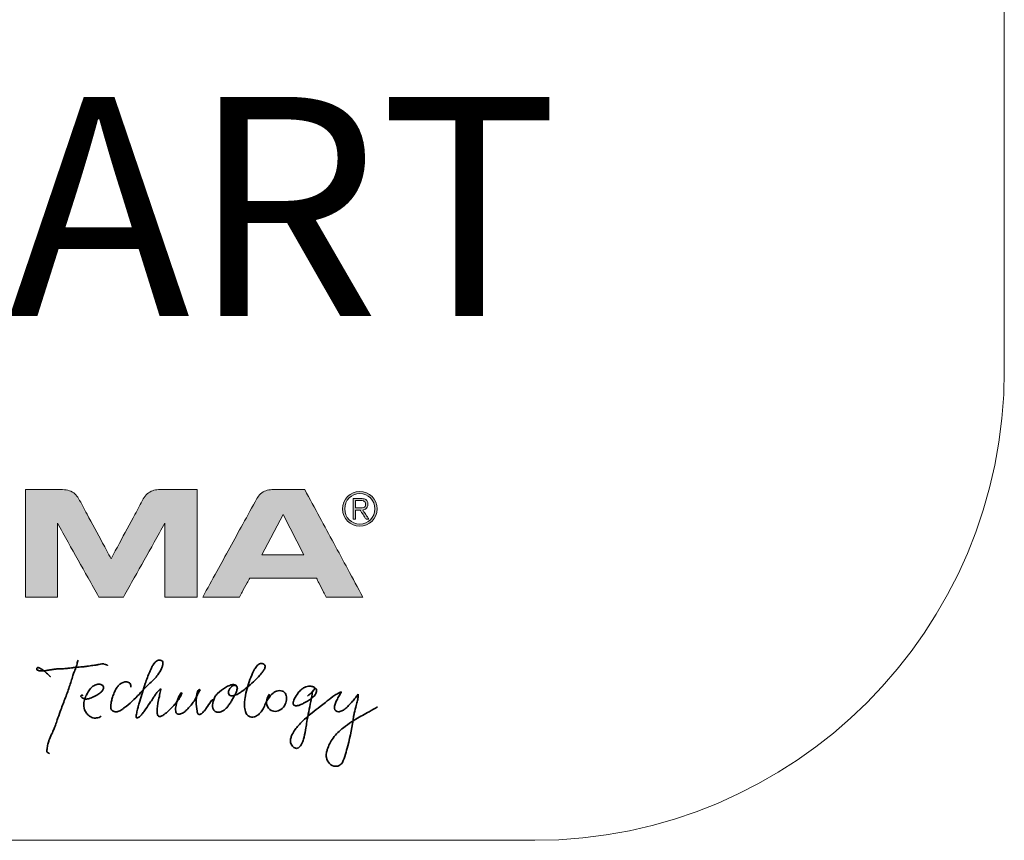
# Model space of a CAD drawing. Units: inches. Extents: x 51 to 7330, y 35 to 1026.
# Drawn here: x 1370 to 1370, y 383 to 383 of the extents above; entities that cross this region are included whole.
import ezdxf

# ---------------------------------------------------------------- set-up
doc = ezdxf.new("R2010")
doc.units = ezdxf.units.IN
doc.header["$MEASUREMENT"] = 0
doc.layers.add('C-GEN-MISC-HWR_BY OTHER', color=10, linetype='Continuous', lineweight=9)
doc.styles.add('Carvart text', font='arial.ttf', dxfattribs={"height": 0.125})

msp = doc.modelspace()

# ---------------------------------------------------------------- hatches: boundary and pattern name
at = {"layer": 'C-GEN-MISC-HWR_BY OTHER'}
h = msp.add_hatch(color=7, dxfattribs=at)
edge = h.paths.add_edge_path()
edge.add_line((1369.757179664326, 383.1500281322895), (1369.774235892974, 383.1500281322895))
edge.add_line((1369.774235892974, 383.1500281322895), (1369.774235892974, 383.1893294915462))
edge.add_line((1369.774235892974, 383.1893294915462), (1369.796229929356, 383.1500281322895))
edge.add_line((1369.796229929356, 383.1500281322895), (1369.809336820755, 383.1500281322895))
edge.add_line((1369.809336820755, 383.1500281322895), (1369.831489921353, 383.1893408532759))
edge.add_line((1369.831489921353, 383.189340853276), (1369.831489921353, 383.1500281322895))
edge.add_line((1369.831489921353, 383.1500281322895), (1369.848546150001, 383.1500281322895))
edge.add_line((1369.848546150001, 383.1500281322895), (1369.848546150001, 383.2071958115229))
edge.add_line((1369.848546150001, 383.2071958115229), (1369.832473847146, 383.2071958115229))
edge.add_line((1369.832473847146, 383.2071958115229), (1369.828031410827, 383.2071958115229))
edge.add_spline(control_points=[(1369.828031410827, 383.2071958115229), (1369.82693259873, 383.207077654073), (1369.824756016902, 383.206843601901), (1369.821843157791, 383.2050363836612), (1369.820593758041, 383.2032124808777), (1369.819955493347, 383.2022807272482)], knot_values=[0, 0, 0, 0, 0.02490931831250978, 0.0493416205499435, 0.0748585267527486, 0.0748585267527486, 0.0748585267527486, 0.0748585267527486], degree=3, periodic=0)
edge.add_line((1369.819955493347, 383.2022807272482), (1369.802783375056, 383.1703985774953))
edge.add_line((1369.802783375055, 383.1703985774953), (1369.785502184159, 383.2024841022101))
edge.add_spline(control_points=[(1369.785502184159, 383.2024841022101), (1369.784895892476, 383.2033523763798), (1369.783658507024, 383.2051244439456), (1369.780586522897, 383.2068720092598), (1369.778235134335, 383.2070831744835), (1369.776980886873, 383.2071958115229)], knot_values=[0, 0, 0, 0, 0.02388280691777084, 0.04874260803044701, 0.07716223652337142, 0.07716223652337142, 0.07716223652337142, 0.07716223652337142], degree=3, periodic=0)
edge.add_line((1369.776980886873, 383.2071958115229), (1369.77325196718, 383.2071958115229))
edge.add_line((1369.77325196718, 383.2071958115229), (1369.757179664326, 383.2071958115229))
edge.add_line((1369.757179664326, 383.2071958115229), (1369.757179664326, 383.1500281322895))
h = msp.add_hatch(color=7, dxfattribs=at)
h.paths.add_polyline_path([(1369.894377092739, 383.1939298585559), (1369.905434325041, 383.1724516463748), (1369.883008547779, 383.1724516463748)], flags=0)
edge = h.paths.add_edge_path()
edge.add_line((1369.917239164639, 383.1500281340616), (1369.912105935154, 383.16013325647))
edge.add_line((1369.912105935154, 383.16013325647), (1369.876573261644, 383.16013325647))
edge.add_line((1369.876573261644, 383.16013325647), (1369.871124176073, 383.1500281340616))
edge.add_line((1369.871124176072, 383.1500281340616), (1369.851620630844, 383.1500281340616))
edge.add_line((1369.851620630844, 383.1500281340616), (1369.880427160363, 383.2024295676796))
edge.add_spline(control_points=[(1369.880427160364, 383.2024295676796), (1369.881036420332, 383.2033136086161), (1369.882257732483, 383.2050857420095), (1369.885149929845, 383.2068393522845), (1369.887336053927, 383.2070755934886), (1369.888448541542, 383.2071958132949)], knot_values=[0, 0, 0, 0, 0.02424823036822223, 0.04860758929932026, 0.07384842818691355, 0.07384842818691355, 0.07384842818691355, 0.07384842818691355], degree=3, periodic=0)
edge.add_line((1369.888448541542, 383.2071958132949), (1369.894781569685, 383.2071958132949))
edge.add_line((1369.894781569685, 383.2071958132949), (1369.905868345541, 383.2071958132949))
edge.add_line((1369.905868345541, 383.2071958132949), (1369.936822241976, 383.1500281340616))
edge.add_line((1369.936822241976, 383.1500281340616), (1369.917239164639, 383.1500281340616))
h = msp.add_hatch(color=7, dxfattribs=at)
edge = h.paths.add_edge_path(flags=0)
edge.add_ellipse((1369.935203197409, 383.1969424176671), major_axis=(-1.136172971486386e-06, -0.008170787924442235), ratio=0.9835229999999997, start_angle=0, end_angle=360)
edge = h.paths.add_edge_path()
edge.add_arc((1369.93520547299, 383.1969304857081), 0.009270037229646085, 0, 360)
h = msp.add_hatch(color=7, dxfattribs=at)
edge = h.paths.add_edge_path(flags=0)
edge.add_line((1369.935724704038, 383.1973997259855), (1369.932977437793, 383.1973997259855))
edge.add_line((1369.932977437793, 383.1973997259855), (1369.932977437793, 383.2013558802722))
edge.add_line((1369.932977437793, 383.2013558802723), (1369.935724704038, 383.2013558802723))
edge.add_spline(control_points=[(1369.935724704038, 383.2013558802723), (1369.936191850714, 383.2013364451961), (1369.937014070322, 383.2013022377373), (1369.938132445548, 383.2006106773126), (1369.938411875468, 383.1993926918766), (1369.93816692604, 383.1981743089131), (1369.937050843483, 383.1974358509132), (1369.936214251164, 383.1974130615775), (1369.935724704038, 383.1973997259855)], knot_values=[-0.05595017181974331, -0.05595017181974331, -0.05595017181974331, -0.05595017181974331, -0.04539887851313093, -0.03737895921995395, -0.02823300315957275, -0.01878950391619683, -0.01099501804571584, 0, 0, 0, 0], degree=3, periodic=0)
edge = h.paths.add_edge_path()
edge.add_line((1369.932977437793, 383.1963124084518), (1369.932977437793, 383.1914166391177))
edge.add_line((1369.932977437793, 383.1914166391177), (1369.9317412816, 383.1914166391177))
edge.add_line((1369.9317412816, 383.1914166391177), (1369.9317412816, 383.2024420616331))
edge.add_line((1369.9317412816, 383.202442061633), (1369.9359701174, 383.202442061633))
edge.add_spline(control_points=[(1369.9359701174, 383.202442061633), (1369.936717528346, 383.2024050254244), (1369.937968537845, 383.2023430345624), (1369.939401011319, 383.2010463820816), (1369.939656122824, 383.199379259692), (1369.939345478129, 383.1977829502852), (1369.938216488208, 383.1966669178886), (1369.937279342896, 383.1964343191722), (1369.93678816194, 383.1963124084518)], knot_values=[0, 0, 0, 0, 0.01652852220614962, 0.02766528698416751, 0.04075232978771823, 0.05308198218284051, 0.06339694510747841, 0.07475774847867175, 0.07475774847867175, 0.07475774847867175, 0.07475774847867175], degree=3, periodic=0)
edge.add_line((1369.93678816194, 383.1963124084518), (1369.940098969978, 383.1914166391177))
edge.add_line((1369.940098969978, 383.1914166391177), (1369.938567408813, 383.1914166391177))
edge.add_line((1369.938567408813, 383.1914166391177), (1369.935327043498, 383.1963124084519))
edge.add_line((1369.935327043498, 383.1963124084518), (1369.932977437793, 383.1963124084518))

# ---------------------------------------------------------------- linework, layer by layer
at = {"layer": 'C-GEN-MISC-HWR_BY OTHER', "color": 7}
for p, q in [((1369.883008547779, 383.1724516463748), (1369.894377092739, 383.1939298585559)), ((1369.894377092739, 383.1939298585559), (1369.905434325041, 383.1724516463748)), ((1369.905434325041, 383.1724516463748), (1369.883008547779, 383.1724516463748))]:
    msp.add_line(p, q, dxfattribs=at)
at = {"layer": 'C-GEN-MISC-HWR_BY OTHER'}
msp.add_lwpolyline([(1369.153330923195, 384.7705662498124), (1369.153330923195, 383.2705662498124, 0.414213562373095), (1369.403330923195, 383.0205662498124), (1370.028330923195, 383.0205662498124, 0.414213562373095), (1370.278330923195, 383.2705662498124), (1370.278330923195, 384.7705662498124, 0.414213562373095), (1370.028330923195, 385.0205662498124), (1369.403330923195, 385.0205662498124, 0.414213562373095)], format="xyb", close=True, dxfattribs=at)
at = {"layer": 'C-GEN-MISC-HWR_BY OTHER', "color": 7}
msp.add_circle((1369.93520547299, 383.1969304857081), 0.009270037229646085, dxfattribs=at)
at = {"layer": 'C-GEN-MISC-HWR_BY OTHER', "lineweight": 35}
for centre, radius, start, end in [((1369.750617431493, 383.1248923713465), 0.03569611243470244, 336.0966312047256, 340.5507228670351), ((1369.728367434629, 383.8044940771683), 0.694153009110074, 274.5997495864954, 274.8980391340171), ((1369.765322838617, 383.1189677726836), 0.01986910406127821, 342.5409333875718, 347.0464692171497), ((1369.80175203813, 383.1103415605446), 0.0175683589795906, 162.889145243635, 166.261454733638), ((1369.79134897075, 383.1135506354425), 0.006681583945189989, 154.315949116856, 162.9425475401048), ((1369.782941834353, 383.1642679551157), 0.05160594671832976, 275.219136347673, 277.9160716585594), ((1369.819311160716, 382.9284641467144), 0.1869933763705706, 98.05158830214188, 99.00304755685491), ((1369.787698584889, 383.1644503881773), 0.05112444402327489, 276.0872855686786, 277.870346844345), ((1369.789700417813, 383.1425806025771), 0.0292040758177643, 279.8555981612191, 283.2908002973961), ((1369.79958162968, 383.1001124507148), 0.01439897293717239, 97.11898049756331, 102.7074475699717), ((1369.798350964356, 383.1094872554239), 0.004944278883731844, 87.7268062393947, 96.4311218890025), ((1369.798240492446, 383.1105522773079), 0.003887474267343681, 75.86155084083393, 85.47670582345793), ((1369.797409898781, 383.1068206143543), 0.007709714375126652, 68.13111369753047, 76.64995372524167), ((1369.799495056843, 383.1118804890195), 0.002237834588622435, 55.17906915320167, 69.42125544053368), ((1369.800637528361, 383.1135122328586), 0.0002459800308985508, 22.37926801063309, 56.61255854385227), ((1369.841533319263, 383.1037430721258), 0.01924959844912591, 149.2269873200724, 155.0763630762514), ((1369.835288201892, 383.1074145306375), 0.01200539801534455, 144.3227293108673, 149.0326507288892), ((1369.831469554883, 383.1102392006386), 0.007256365856485294, 133.7569543653382, 144.8550346031634), ((1369.829206098882, 383.1126794915409), 0.003928740263146894, 115.9588217800931, 134.5278444090669), ((1369.828583625978, 383.1140134673389), 0.002456998405360934, 69.80231889654364, 116.5241810766495), ((1369.828950220518, 383.1149694696277), 0.001433281258600202, 5.812551310357502, 70.36126110656754), ((1369.820407773775, 383.1162282219577), 0.01018355243246392, 335.2859896758537, 345.157936872619), ((1369.825251961074, 383.1149092777325), 0.005163246208072222, 345.5360465206364, 354.3923537546312), ((1369.827488059519, 383.1147010965742), 0.002917528285498534, 354.1701031788998, 8.148486696315459), ((1369.888212722674, 383.1066324022012), 0.01027761899335564, 141.201706557122, 148.695033995522), ((1369.884889658904, 383.1093793967393), 0.005966842688394703, 129.0953117764372, 141.7655770196948), ((1369.883430903062, 383.1111719325461), 0.003655750247523864, 116.1669276019567, 129.0680040254915), ((1369.882864667573, 383.1124123440266), 0.002293090081915719, 65.81907874929884, 117.1365077204163), ((1369.883056508067, 383.1126053986396), 0.002040649184204652, 50.24065382797983, 68.5134884375399), ((1369.883542122644, 383.1131723035029), 0.001294310891996278, 5.113962700010571, 50.71600130945338), ((1369.882689107359, 383.113123304921), 0.002148470815413141, 340.2877218578341, 4.387723517979095), ((1369.764893833015, 383.1118465287893), 0.001643761031081193, 177.4919087095423, 189.1173371677173), ((1369.764049537096, 383.1118869555369), 0.0007985122245163021, 159.6604666435573, 177.7388288106158), ((1369.766554747013, 383.1121004020508), 0.003323942407342053, 188.9015707878685, 196.452135234706), ((1369.763712940611, 383.112016422131), 0.0004379245036674016, 121.4999977968448, 160.2360383924058), ((1369.765636092136, 383.1168386445036), 0.00611616243755766, 248.2217084805603, 263.9191358814293), ((1369.763785095196, 383.1118466493061), 0.0006209756004773922, 91.07960903539447, 118.9909859731896), ((1369.763782821389, 383.1108729838083), 0.001594558726032307, 72.04843694377635, 90.33871113824837), ((1369.763077991575, 383.1085043732985), 0.004065532481294638, 64.24683003758189, 72.88727691615104), ((1369.761115045114, 383.1044590462486), 0.008561950986010857, 55.85836793349859, 64.177900031848), ((1369.765982787118, 383.1196783250441), 0.008976698754615303, 263.6387334463159, 270.965833729847), ((1369.756975401408, 383.0986354704971), 0.01570597761812727, 48.97757747538544, 55.28284329982137), ((1369.765916270536, 383.1239997160592), 0.01329859853038744, 270.9385399058727, 276.0141636502182), ((1369.734432969652, 383.0698690395118), 0.05223833065253249, 47.93688927774784, 51.03319881555056), ((1369.764773937146, 383.1346437471573), 0.0240037413748635, 276.0638719826327, 280.3498574920106), ((1369.815583302465, 382.8598234719416), 0.2554740039110397, 99.96377246257421, 100.4864184664244), ((1369.759192793419, 383.0973488932808), 0.01524929838371244, 44.90209629415395, 47.83086127529643), ((1369.767468618561, 383.1055277784291), 0.003614288657256271, 37.21703358805529, 45.67358859836789), ((1369.769945651351, 383.1074062367197), 0.0005055494317195215, 20.70772604619955, 37.47632035437933), ((1369.770366913576, 383.1075568048168), 5.882409200725159e-05, 312.7535246808648, 28.64001619806927), ((1369.774546821166, 383.0926348929836), 0.01907411898319169, 96.3087712028526, 99.5575299994999), ((1369.776485138781, 383.07242767053), 0.03937306138988017, 92.96555761809326, 95.88105273584146), ((1369.751336431995, 383.6235380867346), 0.512311663054066, 272.5856396988539, 272.9240801976678), ((1369.775603350599, 383.1479828878508), 0.03613772178414901, 272.9621637039895, 276.9323564126965), ((1369.806291444298, 382.9253628084476), 0.1885930821912636, 97.5086813547185, 98.02432275947227), ((1369.623396843618, 383.1559867628974), 0.1660927283773495, 341.0901410354408, 343.3074849469605), ((1369.789561042126, 383.0450463887556), 0.0677561308294405, 94.67833937939236, 96.70775451554859), ((1369.807904987559, 383.10048515324), 0.02658278901983295, 158.0343270663939, 162.9507588914502), ((1369.905542477919, 383.075292291458), 0.089296717551087, 156.9329703330213, 161.2870105449005), ((1369.85836077669, 383.0958768247004), 0.03782485771491226, 155.01212587753, 157.6185455277058), ((1369.806838377984, 383.1243933314042), 0.02614022944285258, 316.1648641937939, 322.9396107605326), ((1369.813259768353, 383.1193794114436), 0.01799476232383316, 323.3574211625289, 335.6870038594216), ((1369.827589016237, 383.1582403687389), 0.07374078929006196, 309.8996058970642, 317.5921469166076), ((1369.929798299104, 383.0860023222387), 0.05672731552029595, 154.3248166892042, 164.2345427729918), ((1369.89310656673, 383.1036092781247), 0.01602983188534832, 148.5513783216494, 154.2216892957889), ((1369.867762361142, 383.1214197514493), 0.01924655386434735, 317.8717716287571, 322.0318534019115), ((1369.868287856119, 383.1216672249797), 0.01899160617777545, 320.4677185342808, 325.4529385963843), ((1369.876919470336, 383.1156648643395), 0.008478390483102772, 325.7845288077839, 331.6984681939412), ((1369.880260506333, 383.1138842387611), 0.004692538916444898, 331.5000985588176, 341.5432278656213), ((1369.796978812517, 383.0971575306392), 0.006609350167120741, 115.78289608397, 135.7723149242694), ((1369.796248426161, 383.0986739394867), 0.00492621168468321, 90.04625075775883, 115.8050561685523), ((1369.796259552578, 383.0998264999963), 0.003773679792687115, 73.2619427466179, 90.22930933737987), ((1369.796580642434, 383.1008982520018), 0.002654863858922227, 60.2105245602834, 73.23657870146168), ((1369.796943896262, 383.1015115707755), 0.001942149882745554, 44.10485386015541, 60.52166315263032), ((1369.797276577362, 383.1018197750631), 0.001488795512421141, 10.29917428796268, 44.49839483573806), ((1369.816451077141, 383.0946032265063), 0.01278807697444832, 141.978203104102, 153.3124924452573), ((1369.813579255886, 383.0968388656454), 0.009148660016211894, 131.8065409405582, 141.9296882970444), ((1369.810862224482, 383.0994891622369), 0.005368137864213918, 86.43370772608722, 129.0459892559781), ((1369.81097719684, 383.1021153436352), 0.002740321542369258, 64.65648179597015, 85.41734675341546), ((1369.811345205381, 383.1028774519843), 0.001894046979769921, 36.33774158713427, 64.84930829353277), ((1369.81107272133, 383.1027435314985), 0.002193551536725744, 7.326856071083588, 34.93806901077255), ((1369.809681863081, 383.1025531024002), 0.003597356825423879, 353.3339349564042, 7.509998562753162), ((1369.878255916122, 383.0445761168548), 0.08089940303415151, 132.5891406102194, 138.2986282434603), ((1370.0326887958, 383.032773248357), 0.2233636664712017, 161.4205722359955, 163.92817385003), ((1369.785836111855, 383.1445764384729), 0.05526844453528523, 312.9705821322388, 316.1514636602984), ((1369.870902081055, 383.0901467972403), 0.01376622870004399, 110.9863440346523, 121.339143226481), ((1369.870406178654, 383.0984299980817), 0.005256418675140036, 130.1936040359336, 163.5110453385101), ((1369.868348371414, 383.0968446119963), 0.006598124490150075, 99.83670921579042, 111.1120863194948), ((1369.868996296878, 383.1000579406479), 0.003103098249440854, 115.3034570450781, 129.7073575238092), ((1369.867883083016, 383.099521557902), 0.003881043233314256, 88.60288501948604, 99.82022758873697), ((1369.868453359088, 383.1012280616503), 0.001813207829428749, 93.78478873339202, 115.5966242339315), ((1369.867920541529, 383.1009245141257), 0.002477592894185054, 72.85146215080566, 88.67782865960827), ((1369.86836213981, 383.1010923593005), 0.001945163964191726, 65.87153713189291, 90.83859118643296), ((1369.868118214698, 383.1015665224005), 0.00180584214023046, 36.38000254911913, 72.83842961484996), ((1369.868676643751, 383.1017732527005), 0.001195226825622786, 20.42137205254576, 66.28801261109238), ((1369.867071446735, 383.1009277898499), 0.003029329788077816, 6.958129815079623, 34.36275090312444), ((1369.908451975859, 383.0969578363697), 0.005650407075213949, 87.17370284047242, 118.5791637091075), ((1369.90819928917, 383.094882958453), 0.007736676280895248, 79.12704861922266, 86.062248072112), ((1369.908965436348, 383.0987038206652), 0.003840017403129892, 68.33032817258916, 79.59939724253755), ((1369.595480048114, 383.1650235875186), 0.195432134435819, 339.2264605373092, 341.2361942100218), ((1369.787061713699, 383.0973159608855), 0.0003901242250449329, 136.5741729720476, 194.0458419860328), ((1369.787377234187, 383.0973862066447), 0.0007133095750051355, 193.3686401709033, 214.4061335540466), ((1369.78737369806, 383.0969995095481), 0.0008343823723256339, 113.6323251302425, 135.5190372953187), ((1369.787770269003, 383.09613971326), 0.001781142755912194, 104.8548019688176, 114.2322733805179), ((1369.787448397109, 383.097674417198), 0.0002304255060421285, 284.5706721537479, 125.7911676089925), ((1369.801410544785, 383.0917412082126), 0.01326100525137246, 154.8513989859901, 167.8762311101871), ((1369.809054144787, 383.0881862191893), 0.0216908336964745, 152.1373672703518, 154.9313673820597), ((1369.809845580907, 383.0879692234891), 0.02249263743400924, 149.0469697003199, 152.5908975615801), ((1369.802586535946, 383.0923641138579), 0.01400695658061784, 143.4376182704989, 149.1918896294055), ((1369.799056265331, 383.0950195608), 0.009589615426853795, 135.2766069789639, 143.6162902862204), ((1369.78133585408, 383.1234664830743), 0.0292083716141407, 293.4513983620964, 296.9183762860075), ((1369.786499997149, 383.1132227404285), 0.01773663020947006, 297.0247651670904, 301.477992627215), ((1369.78970665587, 383.1079598497423), 0.01157380577518108, 301.5441292467094, 308.2589764179265), ((1369.792780213388, 383.1041273437684), 0.006661368413684187, 307.9126395126802, 322.5640540601665), ((1369.794283430878, 383.1029171495254), 0.00473235281284805, 323.135134183651, 330.5053645468263), ((1369.795514166661, 383.1022231787381), 0.003319447713045609, 330.4724039963247, 339.5151079489473), ((1369.796394308195, 383.10189506537), 0.002380135776846184, 339.4994677212434, 350.4358385035432), ((1369.79701611154, 383.1017928491954), 0.00174999379282752, 350.35338244524, 9.641855611841398), ((1369.832731863121, 383.087638239118), 0.03053084148722402, 160.1941140558854, 164.889720184909), ((1369.822706580733, 383.0913279015912), 0.01984854956838307, 152.9750288812758, 160.4091460720682), ((1369.772103985505, 383.1405853897687), 0.06223510751513934, 307.1247541464293, 317.3178507315586), ((1369.856997894778, 383.0762827236207), 0.03759306842760295, 144.5697500062313, 147.3774576340522), ((1369.842083874265, 383.0869019190675), 0.01928473080894989, 139.1816087651, 144.5903214660767), ((1369.836060871346, 383.0922186344345), 0.01125160103164333, 127.3987956285582, 139.6225720349885), ((1369.922930767958, 383.0755650352809), 0.09688917551219355, 167.1194349871337, 169.2665318136555), ((1369.744859308395, 383.1166043849917), 0.0858504812342959, 346.9118244432837, 348.8668384977792), ((1369.820401683557, 383.101736132044), 0.00885882355157439, 348.8796437557966, 354.99490506818), ((1369.82884748164, 383.1010609769138), 0.000391635417548097, 345.5499679924661, 14.22512387873697), ((1369.852784705507, 383.090510420559), 0.01534283617622132, 150.7235218597745, 158.4671329034375), ((1369.830220584743, 383.1024307901711), 0.01093785191175874, 326.0810765198146, 335.5143623921758), ((1369.84478165824, 383.09504155851), 0.006146302057606065, 141.5470828639081, 151.0841998099845), ((1369.840402607007, 383.0987036438712), 0.0004628192992415733, 108.7748805921292, 159.7587161378692), ((1369.83742118737, 383.0991135837207), 0.003010165117008907, 336.1705855961883, 350.1300917231013), ((1369.839978316032, 383.0988402992417), 0.0004083292145871644, 13.85647323251571, 47.60096461445067), ((1369.839526354939, 383.0987376390817), 0.0008717658916773108, 350.756459973236, 13.29335647838724), ((1369.807550980226, 383.11731819392), 0.04549975815532463, 331.8371854545591, 335.1558883743493), ((1369.863605268626, 383.0954155838422), 0.01542904144178315, 169.4388182095321, 176.5446076474842), ((1369.856723588235, 383.0967066629547), 0.00842730622067612, 161.874911564496, 169.4925059171312), ((1369.852851676985, 383.0979965495955), 0.004346299028775072, 149.5476839681544, 162.1564809332902), ((1369.871033643252, 383.0880815366659), 0.02439207191043284, 148.8757858653129, 155.4879500590734), ((1369.85125306007, 383.0989090613544), 0.002505840046057966, 139.5121924229627, 149.0085015755789), ((1369.850488994653, 383.0996047074096), 0.001473430139359172, 111.4013744710808, 140.7944632850269), ((1369.855729530938, 383.1048211400322), 0.006940347494798489, 213.6383675299518, 216.5326929796199), ((1369.865665508732, 383.0928028285967), 0.008629056543945602, 147.7418164083147, 156.0580847031082), ((1369.862932844562, 383.0945056304923), 0.005409361014257499, 141.8813544117007, 147.5454175702095), ((1369.865641342917, 383.0920636654549), 0.009051066973286294, 132.6302929900171, 140.3033760658282), ((1369.876922661399, 383.0799740758258), 0.02558653995826732, 121.0062473258774, 132.8816558802569), ((1369.867963483701, 383.0991412837029), 0.002712319741838258, 163.2728112625543, 187.5724313379514), ((1369.866747522887, 383.0989975096173), 0.001488122264325534, 188.2546421178602, 232.1554356979595), ((1369.866997864347, 383.0992516615897), 0.001842883592653775, 230.8569483918823, 262.305479248287), ((1369.867170513221, 383.1004447358231), 0.003048352735132298, 262.0921115133575, 279.1740055774944), ((1369.866940626374, 383.1022115892805), 0.004829567795687746, 278.5244744282379, 284.6022286405887), ((1369.828958552429, 383.1189297826671), 0.04492749531902237, 330.1761289195712, 332.4840992190369), ((1369.866214393555, 383.1048431281182), 0.007559297031127776, 284.9004510131385, 293.6284646281426), ((1369.854459893199, 383.1055760689866), 0.01614157068128903, 332.7030776546306, 338.5722990772643), ((1369.86409626401, 383.1097602403776), 0.01291316761331246, 293.4942630456687, 299.3217320346604), ((1369.862342765223, 383.1024582734968), 0.007664586717868317, 338.7402431427242, 346.6341169386585), ((1369.868055066748, 383.1015660458079), 0.001850177092721985, 1.227019292202153, 19.71846955369895), ((1369.866242377645, 383.1015587068443), 0.003662742972484519, 346.2232176608041, 0.7345846632911109), ((1369.859821755987, 383.117379279627), 0.02164936627431766, 299.3104297269819, 305.19193461029), ((1369.849215606857, 383.1325494110786), 0.04015937005753477, 305.0846634122118, 309.7398964247546), ((1369.91463062715, 383.0903592532345), 0.04094650617856403, 164.3352548711216, 171.4927427610008), ((1369.893113280911, 383.0936677226271), 0.007636379293441806, 142.5763654632545, 167.4977109037002), ((1369.896531132774, 383.0898911650385), 0.01172090907726654, 129.7247281414278, 148.5189801350081), ((1369.89308858331, 383.0939835114798), 0.006373337282160472, 110.0032820402056, 129.4340932406392), ((1369.892446068247, 383.0956784741776), 0.004560901764269192, 70.38874954129496, 109.7023933922324), ((1369.892849368176, 383.0970093205814), 0.003172596292840375, 24.1099648978718, 69.18272151176923), ((1369.89181303524, 383.0964485491122), 0.004348492985957463, 15.31287211108714, 25.2763949931206), ((1369.890446961543, 383.0960858058357), 0.005761875577518704, 359.5337598434296, 15.20447464105116), ((1369.91751192721, 383.0871279406276), 0.01920368036359556, 141.7205200559012, 153.6597763503562), ((1369.912562835376, 383.0910924807852), 0.01286271030633104, 131.0205600281312, 141.9263369115242), ((1369.909742744388, 383.0943852991414), 0.008527520089281303, 117.9265151279649, 131.2455720338111), ((1369.912196178685, 383.0933169721807), 0.006131091077670717, 131.6362693819242, 140.9748263950645), ((1369.838847992641, 383.1757255981473), 0.1041917909108207, 311.6728656650159, 312.7672639566101), ((1369.855409515792, 383.1059921498916), 0.05491438666780592, 347.7456694081497, 351.9740693705288), ((1369.903082060795, 383.1063421687295), 0.009639920179646017, 312.5146081754356, 322.0371617171445), ((1369.918861015678, 383.0968687718872), 0.009191085131662233, 162.2402369257243, 170.8841024773693), ((1369.904820073287, 383.1028615590125), 0.008189813688572472, 309.4242897493703, 325.8080706735577), ((1369.913769527999, 383.0984661797854), 0.003855117155226254, 152.3535343921296, 161.7682430104385), ((1369.912114759208, 383.0993449440008), 0.001981546277128798, 136.482445365363, 152.6599369002695), ((1369.909807914711, 383.1007902111162), 0.001590036115503549, 49.3298711873306, 68.78180560633571), ((1369.912275456171, 383.0990002775756), 0.002339557105912364, 119.9437646227103, 133.0692797178747), ((1369.908535435048, 383.102036063632), 0.002691826463473213, 322.8956511405437, 339.0611205258181), ((1369.910366629018, 383.1014243945378), 0.0007449821165756394, 3.999626806128586, 50.13521979655926), ((1369.910076568704, 383.1014255712589), 0.00103447540049057, 340.1367312693361, 2.813967387877832), ((1369.912242091509, 383.0992391393661), 0.002117852321060792, 110.9462010049228, 122.3879111271652), ((1369.911740264998, 383.1005799373721), 0.0006863431479829978, 88.06814361067798, 111.8360817878506), ((1369.908140702982, 383.1005124467531), 0.004123718314147273, 326.8780867172321, 341.1473888498759), ((1369.911746779298, 383.1009474397237), 0.0003188842553634178, 48.60913195822221, 87.0119091557337), ((1369.911622769166, 383.1008349379688), 0.0004856376768306614, 18.86341863166083, 46.4083548935448), ((1369.909262017374, 383.1000941361087), 0.002927580470027516, 341.8036943538259, 4.15555601004397), ((1369.909925289134, 383.1003286283358), 0.00225672270553671, 359.4326399095796, 17.09349954324886), ((1369.935727869254, 383.0766662875337), 0.02522779933176849, 120.5902209381129, 126.2483928698637), ((1369.930813919423, 383.085070077253), 0.01549296226363951, 110.1912773331058, 120.7624542000574), ((1369.95906642852, 383.0764152231476), 0.04068335498959689, 148.79370958579, 152.6431710524479), ((1369.894103693101, 383.1161568019081), 0.03547225569728271, 328.2562931809908, 331.7346063657473), ((1369.924802226736, 383.0997724294253), 0.0006835665626852254, 322.7521471240134, 346.3339647756121), ((1370.371237690479, 382.7596502361429), 0.5527630053268249, 142.2121749660695, 142.4711082773022), ((1369.91309998739, 383.0994242023382), 0.02133852485061602, 347.7500415746856, 354.6162138342478), ((1369.92835831962, 383.0982285927513), 0.006040145832808571, 352.3266562568249, 1.149478198259992), ((1370.750529690245, 382.7240403260184), 1.040936430542323, 159.0807469044487, 159.4703842475215), ((1369.78794501202, 383.0977374333477), 0.001380568013670344, 213.1175978116414, 221.5065377544715), ((1369.788751923127, 383.0984725279449), 0.002472049120271348, 221.871661206838, 232.507484465958), ((1369.789664941178, 383.0996324277572), 0.003948110335068783, 232.2399297855699, 249.3191316125245), ((1369.797438428995, 383.0925963999374), 0.009197872020017143, 167.8879256236092, 184.3787705293969), ((1369.795261414722, 383.0924519089817), 0.00701621533417065, 184.5596107695428, 216.5755315505968), ((1369.789213027635, 383.0987149438899), 0.002931812666482939, 251.2497820474675, 260.0467502103001), ((1369.789665817586, 383.1005203549548), 0.004790185342701534, 258.4447192083992, 284.057742227525), ((1369.789004421949, 383.1032688859996), 0.007617099032920166, 283.8619489156312, 291.0800439061584), ((1369.781240060629, 383.1229465333234), 0.02877100419813821, 291.4131459786133, 294.0384969268305), ((1369.811772553624, 383.0918227173689), 0.009168319695629038, 168.9997119230657, 180.2790862333161), ((1369.825346246982, 383.0892474831851), 0.02298408759052484, 163.963189444448, 169.1545985315181), ((1369.851506911397, 383.0833274917205), 0.03527611536591534, 165.1345184595975, 168.5299031850691), ((1369.879356160826, 383.0757215776494), 0.06414490728085873, 162.8747980256066, 164.9499688534794), ((1369.391490895963, 383.3860953153369), 0.5216549920874467, 325.4941010598358, 325.9798316002042), ((1369.62523768301, 383.2226477876862), 0.2365163438465139, 327.1170727659474, 327.7815015954097), ((1369.863390091104, 383.0869206521285), 0.03627539931476495, 169.3740179330298, 173.6240165348232), ((1369.801815669042, 383.1229908275959), 0.04603207832801173, 314.16721409123, 322.2644321316631), ((1369.849575505114, 383.089891487168), 0.01245476369009397, 168.8790682349913, 175.8122402490758), ((1369.858423289208, 383.0880513242986), 0.02149156609965823, 157.8861769180527, 168.6150187942957), ((1369.817810681288, 383.1105284078552), 0.02575538241040504, 322.412569209972, 326.5378711634355), ((1369.815023264523, 383.1164218982254), 0.03861513072152675, 319.8127025841372, 323.6503389699923), ((1369.833128446045, 383.1038672504811), 0.01660322412955169, 321.5121954595668, 331.1002870869422), ((1369.87487919475, 383.0945699012581), 0.02673394937398808, 176.191731017848, 180.5759222442372), ((1369.881271800551, 383.0944353964567), 0.03312547651631716, 180.2321439946336, 188.9207463576459), ((1369.775381404905, 383.1458843776745), 0.09555775380270698, 324.8278299794372, 327.4531218788192), ((1369.860466706319, 383.0918483638832), 0.005240683227676464, 135.4847846605323, 149.9165614768879), ((1369.856471815315, 383.0928352814639), 0.00203804664239381, 85.26161710134052, 91.60426331012286), ((1369.856635891153, 383.0940336618228), 0.0008327117901314679, 63.25180015619241, 89.70555338438548), ((1369.855308354608, 383.0942263425109), 0.001923715846651512, 32.54490362870565, 42.36335283586846), ((1369.862541260186, 383.0922056452916), 0.005716097216913293, 176.9202178176079, 193.5206282152704), ((1369.867545390954, 383.091855504268), 0.0107321163355518, 155.5085167135047, 176.4889460208189), ((1369.85635220391, 383.0949569876658), 0.0006529907311269378, 5.585259788874001, 27.76942152295586), ((1369.856062049925, 383.0948656162351), 0.0009527253756514278, 354.679178388071, 9.358562385317496), ((1369.852261114946, 383.1021100773996), 0.01632699613709119, 317.7530516234105, 325.4520239304969), ((1369.843872851885, 383.1080387807434), 0.0265984468083014, 325.1801002783547, 329.7640489059132), ((1369.809121513332, 383.1281288734285), 0.06673894093746309, 329.8863365405232, 331.7945549882421), ((1369.891153227922, 383.0927072989806), 0.01731710509851584, 176.6809796466699, 186.7441359675742), ((1369.903592968996, 383.0921170609314), 0.02977044052335535, 171.6960070738625, 176.9330171150097), ((1369.911912893922, 383.0801180987937), 0.02994385339852933, 147.9411173817621, 159.6250069255007), ((1369.891630072641, 383.0939830705402), 0.006120089990950942, 167.3740146285257, 182.6236049909384), ((1369.89014976746, 383.09384556707), 0.004635564827007432, 181.763325527343, 232.9749073371848), ((1369.888559261065, 383.0965368234992), 0.007824726225231483, 305.5428063089537, 333.1520313890003), ((1369.889026810073, 383.0960279066283), 0.007181844723760735, 335.0902485267488, 0.08785937013804601), ((1369.901426233981, 383.0935441137999), 0.001721399625826827, 178.6278659901738, 201.8175997102831), ((1369.903334382551, 383.093465785877), 0.003631023144584891, 163.5065655368315, 178.1132417958476), ((1369.900906614832, 383.093372903424), 0.00117586567425601, 203.4828739644722, 252.217768637607), ((1369.907201931167, 383.0922938898501), 0.007672181523899723, 154.070859244016, 163.3149592647027), ((1369.901242408003, 383.0942547944449), 0.002118774862383943, 250.8541627766751, 269.8382795853616), ((1369.901305826038, 383.0961169421073), 0.00398151894215613, 269.0012766736005, 281.2075574520237), ((1369.900646873179, 383.0995594333431), 0.007486471226018165, 281.0337585201834, 291.4902078295465), ((1369.897763552051, 383.1067437830778), 0.01522773378260242, 291.6818847039684, 299.5946332983429), ((1369.887862615942, 383.1270389764626), 0.03779137279708087, 297.4507802537951, 302.1193031445079), ((1370.349125010275, 383.0041454865179), 0.4491998089560678, 168.4173386767421, 169.8054360880975), ((1369.897751759675, 383.1112208562785), 0.01913646159627171, 302.2232004116974, 309.8775411277168), ((1369.858841185452, 383.1652733765109), 0.09201194516026584, 306.945496690635, 309.121537052632), ((1369.966620393424, 383.0355758699091), 0.07663446220490704, 126.7099903651478, 130.4533735144511), ((1369.925588987749, 383.091196781928), 0.003919405211720639, 170.2298132293825, 185.6996691856499), ((1369.929229405909, 383.0905488994564), 0.007616995669599384, 160.9483303348326, 170.0739646553714), ((1369.93746766398, 383.0875490066813), 0.01638388128826373, 152.5148512364364, 160.4362300681677), ((1369.91445405788, 383.1069130077325), 0.02084050112309187, 307.6708780166309, 315.3117652598617), ((1369.902028744426, 383.119400800105), 0.03845648096796341, 315.1031303100613, 319.3799183153932), ((1369.88587353794, 383.1333570362591), 0.05980510012162391, 319.3073990173945, 321.7988596182877), ((1370.012508012857, 383.0693959565893), 0.08243618219070858, 163.8191020787413, 166.8362917397897), ((1369.889940968282, 383.104268582551), 0.04499846710175154, 344.6654439311058, 347.9788900358358), ((1369.933687851827, 383.0300777926817), 0.1686466875246334, 159.5185805249873, 161.124294729821), ((1369.795389570059, 383.0923828033987), 0.007079182718342883, 215.5082352687871, 235.4584149726557), ((1369.794027456889, 383.0918298119201), 0.006292418017079956, 291.8534352401744, 303.9581434813185), ((1369.807074630346, 383.0918568100454), 0.004470981261068867, 181.009250820997, 193.8823574721573), ((1369.805033123883, 383.091325173652), 0.002361697654397743, 193.2445221763878, 230.8583402858527), ((1369.805015221559, 383.0914283875225), 0.002431733195334222, 232.7209273886534, 257.4560122898242), ((1369.805366139974, 383.0927651836942), 0.003813192459053556, 256.6715830585376, 286.045989214994), ((1369.804583943067, 383.0955311218298), 0.006687588438556689, 285.9362644456944, 303.4073984329821), ((1369.800266750815, 383.1024511570811), 0.01484270208386565, 302.6113988419926, 309.2915557385998), ((1369.818243651442, 383.0864813412898), 0.002124283621494712, 174.0494109627489, 188.3007926457964), ((1369.824206395328, 383.0860067638326), 0.008105415668204545, 168.431683260478, 175.0825190187938), ((1369.856623365258, 383.0790977479116), 0.04125025446237289, 164.1812358181673, 168.0595840472606), ((1369.811243856087, 383.0938276921933), 0.01000718596005133, 311.4009277219207, 317.4423257632689), ((1369.802517108998, 383.101892840975), 0.02189003321959358, 317.3413312404173, 322.2201200637578), ((1369.780660508522, 383.1190383283113), 0.04966893269896999, 322.034071196447, 325.0464798093063), ((1369.834636340641, 383.0892440507523), 0.007392340996679194, 179.1334856631825, 189.5482447937539), ((1369.843367150238, 383.0892017975073), 0.01612304115435626, 173.7783894243563, 179.4525603390599), ((1369.830657533255, 383.0885925332803), 0.003360628063302925, 189.846694563776, 203.7510582906894), ((1369.829062517573, 383.0879042799424), 0.001623548137631567, 204.1905415939674, 228.0233391033952), ((1369.828740738706, 383.0876012715078), 0.001183636378828207, 229.793147513482, 280.8474738165073), ((1369.828499786262, 383.0888693337148), 0.002474387297926232, 280.8012522721946, 292.4193155325706), ((1369.827357353512, 383.0916666615817), 0.0054960000461671, 292.307082473839, 302.3590302231885), ((1369.822928664686, 383.0988170838756), 0.01390664171972647, 302.0042590579114, 308.7657227625253), ((1369.813328047559, 383.1108871015696), 0.02932918152925105, 308.6255224072753, 314.5098499346361), ((1369.843016731782, 383.0902725185862), 0.005886508319370366, 174.8491598095961, 190.473539933714), ((1369.839952243287, 383.0897335122953), 0.002775227798198623, 191.031825961332, 207.2344820861663), ((1369.838763986032, 383.0891011295347), 0.001429419731344472, 206.4932563983852, 262.3946661131643), ((1369.838874348263, 383.0898408250466), 0.00217724493921211, 262.0922000452945, 276.8156621636511), ((1369.838708075489, 383.0912680880431), 0.003614156643025241, 276.747758954918, 287.5621395620901), ((1369.837766253101, 383.0940886731179), 0.006587626976336981, 287.9695422506751, 306.0131564913181), ((1369.835271907662, 383.097820645454), 0.01107436418478193, 305.0991243877128, 311.8001496646953), ((1369.830259205298, 383.1033857118269), 0.01856413697964004, 311.8851245504613, 320.2055317491166), ((1369.853678933146, 383.0901956161206), 0.005209706021406153, 189.9136717705908, 200.8076066142406), ((1369.850579203519, 383.0890223952182), 0.001895385972928539, 200.9411757490595, 223.6129375812141), ((1369.849828003432, 383.0883437844349), 0.0008838184170788717, 225.3531722933934, 286.4885614483708), ((1369.849580289748, 383.0894109838918), 0.001978518077724542, 284.5951733816715, 304.3935016718313), ((1369.84834323073, 383.0914109697805), 0.00432901442693205, 302.9514235545227, 310.2346883577555), ((1369.845269598198, 383.0949489538344), 0.00901545777408821, 310.6234576658756, 318.9416827100572), ((1369.835745822021, 383.1033274922496), 0.02170011805657458, 318.7772070695747, 324.8674761427451), ((1369.859949611914, 383.0915893851679), 0.003052203005503413, 193.6470489448915, 221.4500755823179), ((1369.859479195672, 383.0912647495229), 0.002485644821256617, 223.0194474626594, 250.8627970601998), ((1369.859755713276, 383.0920155427305), 0.003285632240558172, 250.5994324711462, 262.7247844394034), ((1369.85988790417, 383.0931664422907), 0.004444030376606638, 262.9132524636843, 297.2584413896006), ((1369.858815763858, 383.0954150213086), 0.006934374561545159, 296.6240164332049, 310.5574566168503), ((1369.85636616615, 383.0983842893759), 0.01078326668247462, 310.1878746197533, 317.7429079549848), ((1369.883703175984, 383.0918976676584), 0.009823779925954224, 187.1574986998884, 196.5659009354831), ((1369.878918460977, 383.0903624844835), 0.004801156603204091, 195.2858624075518, 222.2417707029398), ((1369.877642322888, 383.0893035095578), 0.003145374614654982, 223.5884586602552, 256.1663524879642), ((1369.876918512977, 383.092768984981), 0.006883531450317013, 294.2972912091261, 313.8468706822898), ((1369.874177989812, 383.0958241675265), 0.01098625375436166, 313.1168308035104, 324.1112411405997), ((1369.871825776874, 383.097628757519), 0.0139500371464957, 323.7699221881991, 329.4754963192766), ((1369.890166413932, 383.0936183892741), 0.004466738685401359, 231.0493283071616, 270.4278378900261), ((1369.890017836755, 383.0943333529125), 0.00518477070449721, 272.0108907979098, 306.5825850056798), ((1369.952553209507, 383.0335146159396), 0.06959515291309361, 127.9033514403317, 130.9000395766926), ((1370.084759670865, 382.8630528539769), 0.2853165499780301, 126.7255256201987, 127.8224750074854), ((1369.923806709104, 383.0910701300595), 0.002133968617587758, 187.0685687177439, 273.9019930970421), ((1369.92381247552, 383.09213647401), 0.00319840729162, 272.498880642947, 285.2677610305424), ((1369.923278140038, 383.0940790357777), 0.005213115979636566, 285.3110773716882, 296.9684820699228), ((1369.921302048723, 383.0979681705587), 0.009575489504878515, 296.9534017310062, 307.9460793779247), ((1369.95923960045, 383.0819418080432), 0.02771049737686644, 167.0123568323322, 170.5290566324949), ((1370.041198003512, 382.9030610923859), 0.2116101764038988, 118.5173309368871, 120.7062956102222), ((1369.864090764781, 383.2269395254881), 0.1575314424312038, 298.8780547914586, 300.748430661585), ((1369.744374114503, 383.0917926658582), 0.03048686743371442, 337.4074009243345, 340.8796987535159), ((1369.10011289041, 383.3048121297844), 0.7090483749482825, 341.668533385948, 341.9093699727259), ((1369.79448042771, 383.0910601719434), 0.005474224053606747, 235.4472832762351, 262.4425341503808), ((1369.794384060056, 383.0908019585668), 0.005205943442518256, 263.120181651465, 292.4216124238151), ((1369.816689798684, 383.086223843574), 0.000550378548941914, 185.1271082963769, 291.94510870352), ((1369.816459881823, 383.0871604381688), 0.001511235010662125, 286.7528120652691, 298.8805378952366), ((1369.815291977275, 383.0891801449114), 0.003844117751339639, 299.5835050237764, 311.952971669194), ((1369.87797793232, 383.0903597804376), 0.004251884954647698, 255.1783362092779, 294.6441440570218), ((1369.92492555436, 383.0621825083255), 0.02968462279962131, 138.9837492820676, 144.285912096043), ((1369.936561880106, 383.052057820381), 0.04510906373027446, 130.9685112786655, 138.9803101849828), ((1369.746448507331, 383.105445919205), 0.1620410431043801, 351.0816051482106, 352.2697826044489), ((1369.959724829434, 383.0384043774699), 0.05361347162959501, 122.6024918287138, 128.3253444633966), ((1369.803112299163, 383.1035762886675), 0.129921426461663, 345.3702087100733, 352.4481139294863), ((1369.976495565076, 383.0127050246946), 0.08430001647888666, 120.9491972815554, 122.7935809889289), ((1369.846933068586, 383.0424003476019), 0.08330722919012326, 154.8384434572621, 157.3819199323467), ((1369.708628136917, 383.1067423234666), 0.06923302903462959, 335.3074110431602, 337.3497439101029), ((1369.90748588014, 383.0726484407702), 0.009278302318671449, 154.7473563825792, 166.2079516227458), ((1369.91491781073, 383.0691513530313), 0.01749189982046579, 143.6843605496779, 154.7724119379698), ((1369.85765624992, 383.087781956679), 0.04943983153229542, 345.603263131361, 351.3251397310259), ((1369.941782986381, 383.0594424594315), 0.0259200724124233, 134.6978346998115, 143.1555720486814), ((1369.948005503774, 383.0532630003335), 0.0346893963505843, 128.3590123037366, 134.824509894679), ((1369.782342845356, 383.0687726704887), 0.01353642907967304, 162.5527096172985, 172.6689084989331), ((1369.789494568084, 383.0662124463947), 0.02112885510650071, 157.0852685224836, 161.7441868345403), ((1369.902397287597, 383.0734530781738), 0.004099256387182437, 176.0903752059321, 236.6889953188531), ((1369.90448669916, 383.0733910621941), 0.006188558748813083, 166.265435869113, 176.8365300635631), ((1369.899139886507, 383.0741125177587), 0.00559384302502481, 313.4254497186495, 335.4110707147193), ((1369.892042920942, 383.0778494641569), 0.01360947023068284, 333.5373590050819, 339.7807654090326), ((1369.880807216476, 383.0819068444758), 0.02555519438370554, 339.9508370394654, 345.4563729572059), ((1369.936890439475, 383.0629575430802), 0.01989729701470358, 142.8077638655876, 162.930640634879), ((1369.770081816984, 383.0681122759436), 0.001531508000603417, 171.3561252389116, 193.8092897723588), ((1369.774768685493, 383.0674747263176), 0.00626139839435329, 164.9153518758191, 172.0341379999763), ((1369.769582331065, 383.0680783914971), 0.00104195304825327, 198.5612457588063, 230.0318480841405), ((1369.759323352627, 383.0711223104383), 0.009613884396577834, 347.8827332667837, 356.288372180407), ((1369.770144506466, 383.0687845929135), 0.001944440403274078, 230.7032451444673, 243.5259603303133), ((1369.767820432159, 383.0638105414625), 0.003546716801648974, 54.70916734207444, 65.74017793181403), ((1369.76882895969, 383.0653395542281), 0.001717091295789768, 44.55863611200465, 52.70129020293886), ((1369.901993833727, 383.0725115793778), 0.003096104221641623, 233.3581489458927, 250.2286404133339), ((1369.901610551433, 383.0714012067828), 0.001921594037413902, 249.7839114057573, 279.196534511669), ((1369.901474747581, 383.07168808294), 0.002228233699805423, 281.4652995136973, 312.6756983705696), ((1369.923939066009, 383.0659368705848), 0.006623775114589874, 169.7722308604372, 192.1727226463651), ((1369.951119931867, 383.0590339687406), 0.03465428430179293, 163.635035453629, 166.518450024312), ((1369.841591848692, 383.0936487069008), 0.09018209881506563, 339.4094078434589, 345.2983103266645), ((1369.923982188126, 383.065762167077), 0.006631529554869208, 190.6184876238786, 221.6776530757923), ((1369.922156044433, 383.0641535683113), 0.00419798659857114, 221.8525684923539, 271.8690754082406), ((1369.922949188136, 383.0624765993747), 0.002447676661671018, 283.0747303469738, 303.4370330904054), ((1369.920982826967, 383.065549474109), 0.006095694873323144, 302.945404499649, 312.4000707216386), ((1369.904417187378, 383.0834631070753), 0.03049475091555243, 312.6889476756845, 315.0867905305183), ((1369.921847685065, 383.0694686644315), 0.009521267113145377, 272.6805215202098, 280.011426971002)]:
    msp.add_arc(centre, radius, start, end, dxfattribs=at)
at = {"layer": 'C-GEN-MISC-HWR_BY OTHER', "color": 7}
msp.add_ellipse((1369.935203197409, 383.1969424176671), major_axis=(1.136172971486386e-06, 0.008170787924442233), ratio=0.9835229999999999, dxfattribs=at)
for points in [[(1369.757179664326, 383.1500281322895), (1369.757179664326, 383.1648493824612), (1369.757179664326, 383.1923745613512), (1369.757179664326, 383.2071958115229)], [(1369.757179664326, 383.2071958115229), (1369.761346557658, 383.2071958115229), (1369.769085073847, 383.2071958115228), (1369.77325196718, 383.2071958115229)], [(1369.77325196718, 383.2071958115229), (1369.774218724137, 383.2071958115229), (1369.776014129915, 383.2071958115229), (1369.776980886872, 383.2071958115229)], [(1369.776980886872, 383.2071958115229), (1369.780678124311, 383.2065746564851), (1369.783514496497, 383.2049285167358), (1369.785502184159, 383.2024841022101)], [(1369.819955493347, 383.2022807272482), (1369.82205145621, 383.2049146952135), (1369.824800377089, 383.206597404544), (1369.828031410827, 383.2071958115229)], [(1369.828031410827, 383.2071958115229), (1369.829183153577, 383.2071958115229), (1369.831322104397, 383.2071958115229), (1369.832473847146, 383.2071958115229)], [(1369.832473847146, 383.2071958115229), (1369.836640740479, 383.2071958115229), (1369.844379256668, 383.2071958115229), (1369.848546150001, 383.2071958115229)], [(1369.848546150001, 383.2071958115229), (1369.848546150001, 383.1923745613512), (1369.848546150001, 383.1648493824611), (1369.848546150001, 383.1500281322895)], [(1369.888448541541, 383.2071958132949), (1369.885174158279, 383.2065913206945), (1369.882424749612, 383.2049279225188), (1369.880427160364, 383.2024295676796)], [(1369.894781569684, 383.2071958132949), (1369.893139673499, 383.2071958132949), (1369.890090437726, 383.2071958132949), (1369.888448541541, 383.2071958132949)], [(1369.90586834554, 383.2071958132949), (1369.902993996244, 383.2071958132949), (1369.89765591898, 383.2071958132949), (1369.894781569684, 383.2071958132949)], [(1369.936822241976, 383.1500281340616), (1369.928797157715, 383.1648493842331), (1369.913893429801, 383.1923745631233), (1369.90586834554, 383.2071958132949)], [(1369.785502184159, 383.2024841022101), (1369.78998249291, 383.1941656328396), (1369.798303066305, 383.1787170468658), (1369.802783375055, 383.1703985774953)], [(1369.802783375055, 383.1703985774953), (1369.807235405723, 383.1786643200239), (1369.815503462678, 383.1940149847197), (1369.819955493347, 383.2022807272482)], [(1369.880427160364, 383.2024295676796), (1369.872958800858, 383.1888440108156), (1369.859088990348, 383.1636136909256), (1369.851620630844, 383.1500281340616)], [(1369.9359701174, 383.2024420616331), (1369.934873752563, 383.2024420616331), (1369.932837646437, 383.2024420616331), (1369.9317412816, 383.2024420616331)], [(1369.9317412816, 383.2024420616331), (1369.9317412816, 383.1995836187587), (1369.9317412816, 383.194275081992), (1369.9317412816, 383.1914166391177)], [(1369.936788161939, 383.1963124084518), (1369.938201955156, 383.1968096656812), (1369.939163443225, 383.1977725350312), (1369.939555796356, 383.1993510028393), (1369.939188217267, 383.2010378304982), (1369.938112922277, 383.2020388817113), (1369.9359701174, 383.2024420616331)], [(1369.932977437793, 383.2013558802723), (1369.933689692004, 383.2013558802722), (1369.935012449827, 383.2013558802723), (1369.935724704038, 383.2013558802723)], [(1369.932977437793, 383.1973997259855), (1369.932977437793, 383.1984253956155), (1369.932977437793, 383.2003302106424), (1369.932977437793, 383.2013558802723)], [(1369.935724704038, 383.1973997259855), (1369.935012449827, 383.1973997259855), (1369.933689692004, 383.1973997259855), (1369.932977437793, 383.1973997259855)], [(1369.935724704038, 383.2013558802723), (1369.937102618685, 383.2011590444217), (1369.937975171138, 383.2005607536533), (1369.938319721727, 383.1994044836033), (1369.937995135009, 383.1982017475801), (1369.937161218738, 383.1976002141579), (1369.935724704038, 383.1973997259855)], [(1369.9317412816, 383.1914166391177), (1369.932061766539, 383.1914166391177), (1369.932656952854, 383.1914166391177), (1369.932977437793, 383.1914166391177)], [(1369.932977437793, 383.1963124084518), (1369.933586594828, 383.1963124084518), (1369.934717886463, 383.1963124084518), (1369.935327043498, 383.1963124084518)], [(1369.932977437793, 383.1914166391177), (1369.932977437793, 383.1926859126488), (1369.932977437793, 383.1950431349208), (1369.932977437793, 383.1963124084518)], [(1369.935327043498, 383.1963124084518), (1369.936167138209, 383.1950431349209), (1369.937727314101, 383.1926859126488), (1369.938567408813, 383.1914166391177)], [(1369.940098969978, 383.1914166391177), (1369.939240612338, 383.1926859126488), (1369.937646519579, 383.1950431349206), (1369.936788161939, 383.1963124084518)], [(1369.938567408813, 383.1914166391177), (1369.938964480227, 383.1914166391178), (1369.939701898566, 383.1914166391178), (1369.940098969978, 383.1914166391177)], [(1369.774235892974, 383.1893294915462), (1369.774235892974, 383.1791402502574), (1369.774235892974, 383.1602173735783), (1369.774235892974, 383.1500281322895)], [(1369.796229929355, 383.1500281322895), (1369.790527771775, 383.1602173735783), (1369.779938050554, 383.1791402502574), (1369.774235892974, 383.1893294915462)], [(1369.831489921353, 383.189340853276), (1369.825746524902, 383.1791486663536), (1369.815080217206, 383.160220319212), (1369.809336820755, 383.1500281322895)], [(1369.831489921353, 383.1500281322895), (1369.831489921353, 383.160220319212), (1369.831489921353, 383.1791486663536), (1369.831489921353, 383.189340853276)], [(1369.871124176072, 383.1500281340616), (1369.872536901961, 383.152647980612), (1369.875160535755, 383.1575134099197), (1369.876573261643, 383.1601332564701)], [(1369.876573261643, 383.1601332564701), (1369.885785436257, 383.1601332564701), (1369.90289376054, 383.1601332564701), (1369.912105935154, 383.1601332564701)], [(1369.912105935154, 383.1601332564701), (1369.913436772428, 383.1575134099196), (1369.915908327365, 383.152647980612), (1369.917239164639, 383.1500281340616)], [(1369.774235892974, 383.1500281322895), (1369.769813907769, 383.1500281322895), (1369.761601649531, 383.1500281322895), (1369.757179664326, 383.1500281322895)], [(1369.809336820755, 383.1500281322895), (1369.805938737799, 383.1500281322895), (1369.799628012311, 383.1500281322895), (1369.796229929355, 383.1500281322895)], [(1369.848546150001, 383.1500281322895), (1369.844124164796, 383.1500281322895), (1369.835911906558, 383.1500281322895), (1369.831489921353, 383.1500281322895)], [(1369.851620630844, 383.1500281340616), (1369.856677105533, 383.1500281340616), (1369.866067701384, 383.1500281340616), (1369.871124176072, 383.1500281340616)], [(1369.917239164639, 383.1500281340616), (1369.922316258763, 383.1500281340616), (1369.931745147851, 383.1500281340616), (1369.936822241976, 383.1500281340616)]]:
    msp.add_spline(points, degree=3, dxfattribs=at)

# ---------------------------------------------------------------- texts
at = {"layer": 'C-GEN-MISC-HWR_BY OTHER', "lineweight": 18, "insert": (1369.357632972316, 383.4161155576064), "char_height": 0.1165509141315147, "attachment_point": 1, "style": 'Carvart text'}
msp.add_mtext_dynamic_manual_height_columns('CARVART', width=0.8731813340760368, gutter_width=0.625, heights=[0], dxfattribs=at)

doc.saveas('drawing.dxf')
